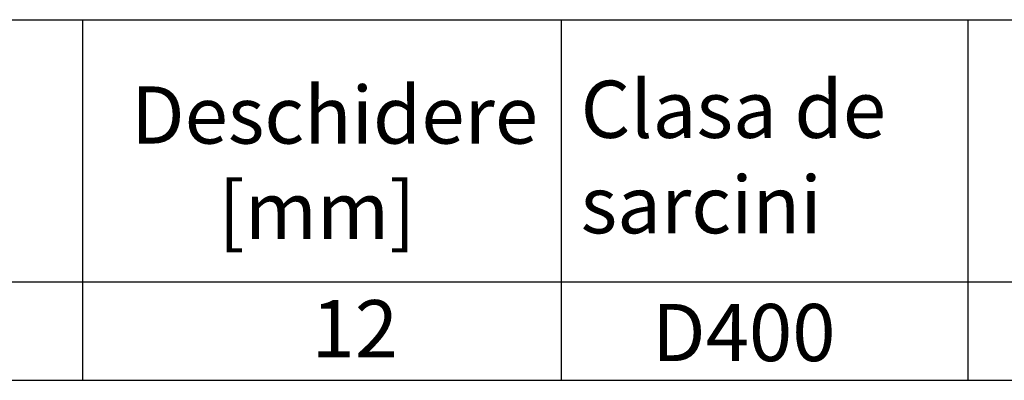
# Model space of a CAD drawing. Units: millimetres. Extents: x 34150 to 38544, y -80 to 4843.
# Drawn here: x 37980 to 38256, y 3806 to 3906 of the extents above; entities that cross this region are included whole.
import ezdxf

# ---------------------------------------------------------------- set-up
doc = ezdxf.new("R2010")
doc.units = ezdxf.units.MM
doc.layers.add('SICHTBAR', color=7, linetype='Continuous')
doc.styles.get("Standard").update_dxf_attribs({"font": 'arial.ttf'})

msp = doc.modelspace()

# ---------------------------------------------------------------- linework, layer by layer
at = {"layer": 'SICHTBAR'}
for p, q in [((37464.42, 3906.42), (38359.45, 3906.42)), ((37997.87, 3906.42), (37997.87, 3805.61)), ((38131.86, 3906.42), (38131.86, 3805.61)), ((38245.64, 3906.42), (38245.64, 3805.61)), ((37464.42, 3833.13), (38359.45, 3833.13)), ((37464.42, 3805.61), (38359.45, 3805.61))]:
    msp.add_line(p, q, dxfattribs=at)

# ---------------------------------------------------------------- texts
at = {"layer": 'SICHTBAR', "char_height": 16, "attachment_point": 1}
for s, width, insert in [('Clasa de sarcini', 135.5722, (38137.26, 3889.38)), ('Deschidere\\P     [mm]', 157.0978, (38011.45, 3887.78)), ('12', 157.0978, (38061.95, 3828.02)), ('D400', 97.3541, (38157.22, 3826.96))]:
    msp.add_mtext_dynamic_manual_height_columns(s, width=width, gutter_width=12.5, heights=[0], dxfattribs=dict(at, insert=insert))

doc.saveas('drawing.dxf')
